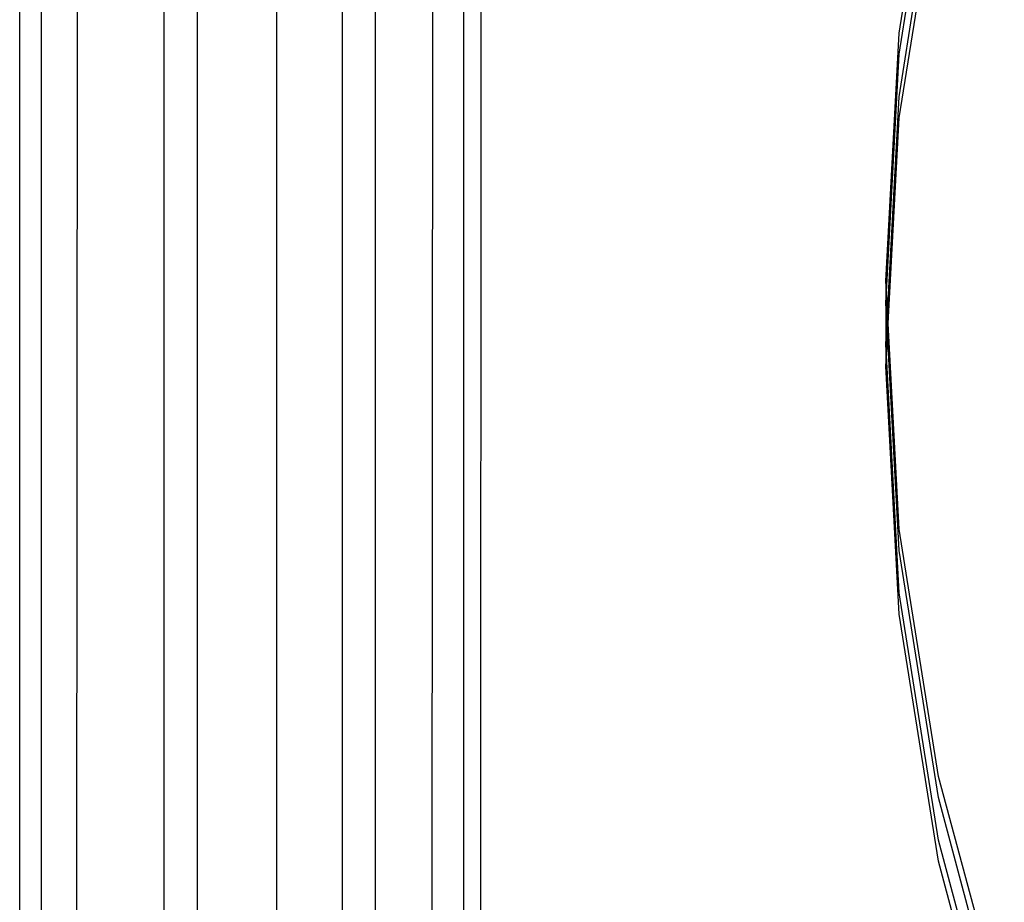
# Model space of a CAD drawing. Units: inches. Extents: x -9238 to 1860, y -5016 to 3282.
# Drawn here: x -5705 to -5615, y -2089 to -2008 of the extents above; entities that cross this region are included whole.
import ezdxf

# ---------------------------------------------------------------- set-up
doc = ezdxf.new("R2010")
doc.units = ezdxf.units.IN
doc.header["$MEASUREMENT"] = 0

msp = doc.modelspace()

# ---------------------------------------------------------------- linework, layer by layer
for p, q in [((-5703.061, -1979.136), (-5703.061, -2216.422)), ((-5662.859, -2173.64), (-5662.816, -1980.179)), ((-5705.01, -2216.422), (-5705.01, -1982.512)), ((-5624.617, -2009.05), (-5621.002, -1986.46)), ((-5664.393, -2174.229), (-5664.393, -1986.722)), ((-5624.617, -2010.991), (-5621.002, -1988.401)), ((-5699.857, -2216.422), (-5699.727, -1991.79)), ((-5667.353, -2175.954), (-5667.246, -1991.808)), ((-5624.617, -2014.872), (-5621.002, -1992.282)), ((-5624.617, -2016.812), (-5621.002, -1994.223)), ((-5691.817, -1996.472), (-5691.817, -2216.422)), ((-5688.776, -2006.611), (-5688.768, -2214.805)), ((-5681.515, -2212.225), (-5681.515, -2006.611)), ((-5675.524, -2006.611), (-5675.533, -2214.805)), ((-5672.483, -2181.717), (-5672.483, -2006.611)), ((-5625.824, -2031.733), (-5624.617, -2009.05)), ((-5625.772, -2032.704), (-5624.617, -2010.991)), ((-5625.669, -2034.644), (-5624.617, -2014.872)), ((-5625.617, -2035.614), (-5624.617, -2016.812)), ((-5625.824, -2031.733), (-5625.824, -2033.674)), ((-5625.772, -2032.704), (-5625.824, -2031.733)), ((-5625.824, -2033.674), (-5625.772, -2032.704)), ((-5625.669, -2034.644), (-5625.772, -2032.704)), ((-5625.824, -2033.674), (-5625.824, -2037.555)), ((-5625.721, -2035.614), (-5625.824, -2033.674)), ((-5625.721, -2035.614), (-5625.669, -2034.644)), ((-5625.617, -2035.614), (-5625.669, -2034.644)), ((-5625.824, -2037.555), (-5625.721, -2035.614)), ((-5625.669, -2036.585), (-5625.721, -2035.614)), ((-5625.669, -2036.585), (-5625.617, -2035.614)), ((-5624.617, -2054.416), (-5625.617, -2035.614)), ((-5625.772, -2038.525), (-5625.669, -2036.585)), ((-5624.617, -2056.357), (-5625.669, -2036.585)), ((-5625.824, -2037.555), (-5625.824, -2039.495)), ((-5625.772, -2038.525), (-5625.824, -2037.555)), ((-5625.824, -2039.495), (-5625.772, -2038.525)), ((-5624.617, -2060.238), (-5625.772, -2038.525)), ((-5624.617, -2062.179), (-5625.824, -2039.495)), ((-5621.002, -2077.006), (-5624.617, -2054.416)), ((-5621.002, -2078.947), (-5624.617, -2056.357)), ((-5621.002, -2082.828), (-5624.617, -2060.238)), ((-5621.002, -2084.768), (-5624.617, -2062.179)), ((-5614.993, -2099.409), (-5621.002, -2077.006)), ((-5614.993, -2101.35), (-5621.002, -2078.947)), ((-5614.993, -2105.231), (-5621.002, -2082.828)), ((-5614.993, -2107.171), (-5621.002, -2084.768))]:
    msp.add_line(p, q)

doc.saveas('drawing.dxf')
